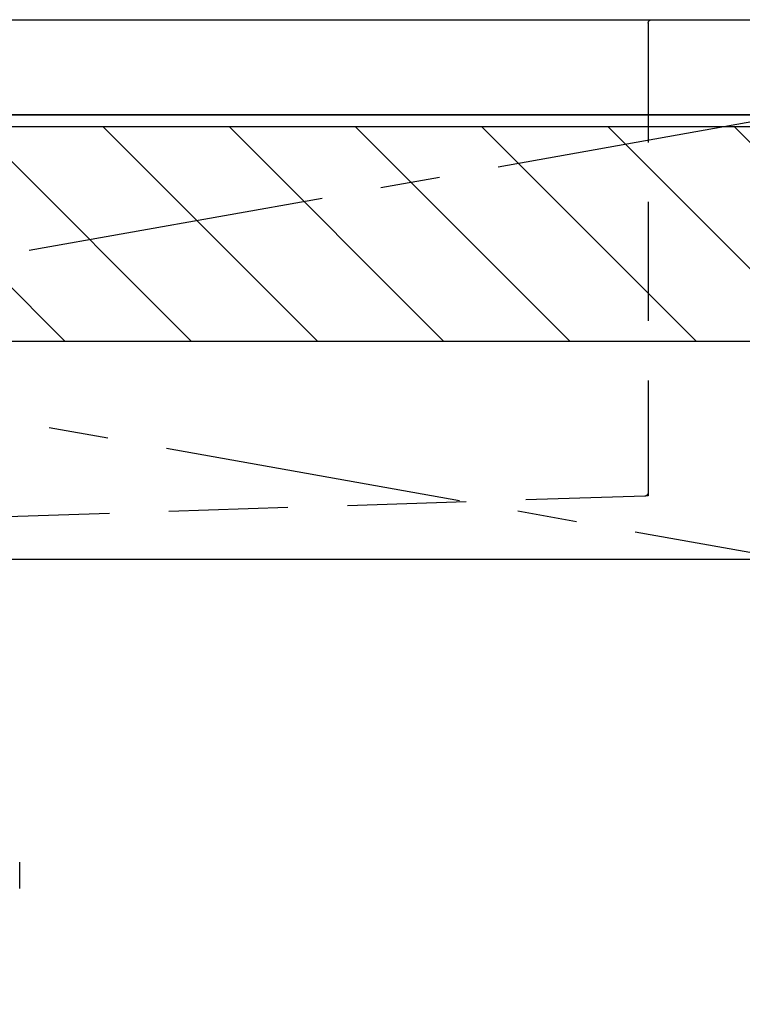
# Model space of a CAD drawing. Extents: x 83844 to 110317, y -11045 to -2175.
# Drawn here: x 100046 to 100349, y -8510 to -8096 of the extents above; entities that cross this region are included whole.
import ezdxf

# ---------------------------------------------------------------- set-up
doc = ezdxf.new("R2010")
doc.units = 0
doc.header["$LTSCALE"] = 50
doc.header["$MEASUREMENT"] = 0
for name, pattern in [('CENTER', [2, 1.25, -0.25, 0.25, -0.25]), ('DASHED', [0.75, 0.5, -0.25]), ('HIDDEN', [0.375, 0.25, -0.125])]:
    doc.linetypes.add(name, pattern=pattern)
for name, color, linetype in [('120-キャビネット（外）', 7, 'CONTINUOUS'), ('122-扉', 6, 'CONTINUOUS'), ('123-扉向き', 231, 'CENTER'), ('126-甲板', 2, 'CONTINUOUS'), ('150-機器', 8, 'CONTINUOUS'), ('180-補助', 161, 'CONTINUOUS')]:
    doc.layers.add(name, color=color, linetype=linetype)

# ---------------------------------------------------------------- blocks, each defined once
blk = doc.blocks.new('KHB800HL-10_S2')
at = {"layer": '150-機器', "color": 161, "linetype": 'HIDDEN', "ltscale": 4}
for p, q in [((-401.5, 0), (-418, 0)), ((401.5, 0), (-401.5, 0)), ((-400, -1.5), (-400, -198.55)), ((-400, -198.55), (-400, -200)), ((-400, -200), (-398.55, -200.05)), ((-398.55, -200.05), (-91.95, -209.95))]:
    blk.add_line(p, q, dxfattribs=at)
for centre, start, end in [((-401.5, -1.5), 0, 90), ((-398.5, -198.55), 180, 268.0585)]:
    blk.add_arc(centre, 1.5, start, end, dxfattribs=at)
blk = doc.blocks.new('F402_S')
at = {"layer": '150-機器', "color": 13, "linetype": 'DASHED', "ltscale": 0.5}
blk.add_line((-135.96, -364.84), (-135.96, -353.77), dxfattribs=at)

msp = doc.modelspace()

# ---------------------------------------------------------------- hatches: boundary and pattern name
at = {"layer": '180-補助'}
h = msp.add_hatch(dxfattribs=at)
h.set_pattern_fill('ANSI31', color=13, scale=300, style=0)
h.set_pattern_definition([(135, (344231, 6456.63), (26.5165043, 26.5165043), [])])
h.paths.add_polyline_path([(102038.87, -8141.27), (99300.87, -8141.27), (99300.87, -8231.27), (102038.87, -8231.27)])

# ---------------------------------------------------------------- linework, layer by layer
at = {"layer": '120-キャビネット（外）', "color": 6}
msp.add_lwpolyline([(99319.87, -8136.27), (100369.87, -8136.27), (100369.87, -8856.27), (99319.87, -8856.27)], close=True, dxfattribs=at)
at = {"layer": '122-扉'}
msp.add_line((100369.87, -8322.97), (99319.87, -8322.97), dxfattribs=at)
at = {"layer": '123-扉向き', "ltscale": 2}
for p, q in [((99319.87, -8135.97), (100369.87, -8322.97)), ((100369.87, -8136.27), (99319.87, -8322.97))]:
    msp.add_line(p, q, dxfattribs=at)
at = {"layer": '126-甲板'}
msp.add_lwpolyline([(99297.87, -8096.27), (102035.87, -8096.27), (102035.87, -8136.27), (99297.87, -8136.27)], close=True, dxfattribs=at)
at = {"layer": '180-補助', "color": 13}
msp.add_lwpolyline([(102038.87, -8141.27), (99300.87, -8141.27), (99300.87, -8231.27), (102038.87, -8231.27)], close=True, dxfattribs=at)

# ---------------------------------------------------------------- block references
at = {"layer": '150-機器', "xscale": -1}
for name in ['F402_S', 'KHB800HL-10_S2']:
    msp.add_blockref(name, (99909.88, -8096.27), dxfattribs=at)

doc.saveas('drawing.dxf')
